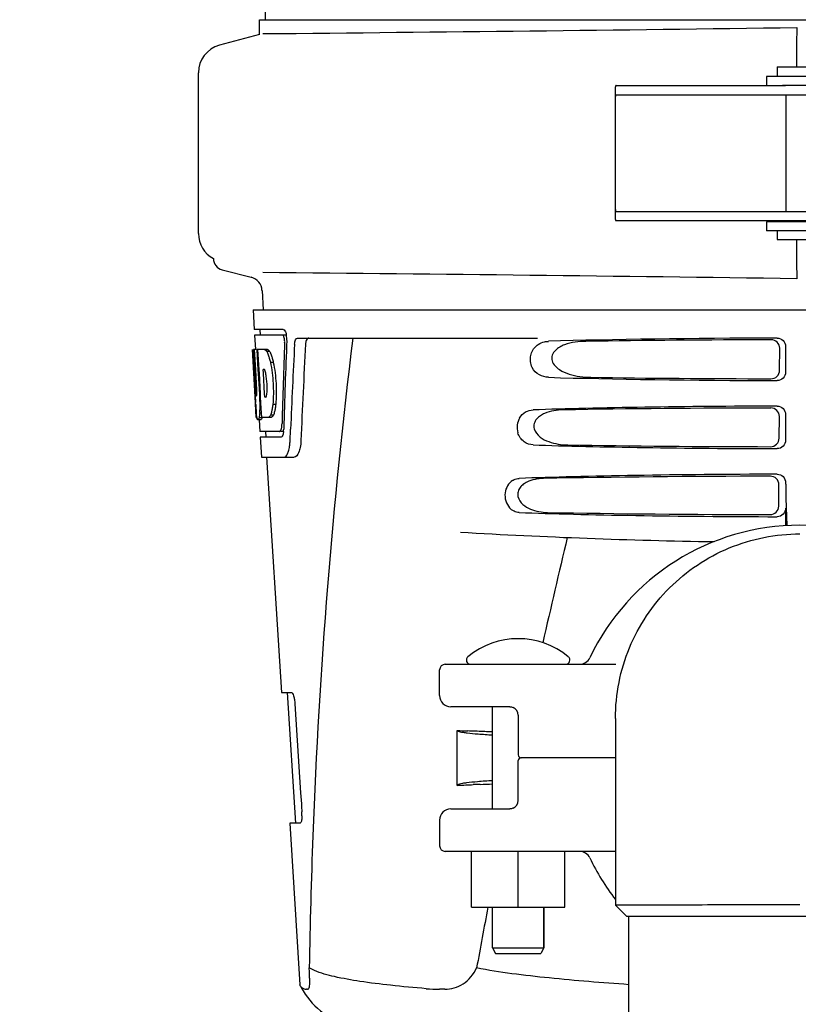
# Model space of a CAD drawing. Units: millimetres. Extents: x 7246 to 12535, y -809 to 6509.
# Drawn here: x 8846 to 8983, y 4330 to 4503 of the extents above; entities that cross this region are included whole.
import ezdxf

# ---------------------------------------------------------------- set-up
doc = ezdxf.new("R2010")
doc.units = ezdxf.units.MM
doc.layers.add('COTAS', color=7, linetype='Continuous')
doc.layers.add('EJES', color=7, linetype='Continuous')
doc.styles.add('ARIAL', font='arial.ttf')
doc.dimstyles.new('Diseño_PlanosFabricacion', dxfattribs={"dimtxt": 40, "dimasz": 45, "dimexe": 10, "dimexo": 10, "dimgap": 10, "dimtad": 1, "dimtih": 1, "dimtoh": 1, "dimdec": 0, "dimzin": 1, "dimdsep": 46, "dimtxsty": 'ARIAL', "dimcen": 15, "dimadec": 0, "dimazin": 0, "dimtp": 0.05, "dimtm": 0.05, "dimtfac": 1, "dimtdec": 0, "dimtofl": 0, "dimtmove": 0, "dimatfit": 3, "dimfxl": 0, "dimtolj": 1, "dimarcsym": 0})

# ---------------------------------------------------------------- blocks, each defined once
blk = doc.blocks.new('*D7')
at = {"layer": 'COTAS', "color": 0, "lineweight": -2}
for p, q in [((8956.19, 4993.85), (7508.38, 4993.85)), ((7518.38, 4948.85), (7518.38, 4341.71)), ((7518.38, 3695.69), (7518.38, 4280.83)), ((7950.68, 3650.69), (7508.38, 3650.69))]:
    blk.add_line(p, q, dxfattribs=at)
at = {"layer": 'COTAS', "color": 0}
for points in [[(7510.88, 4948.85), (7525.88, 4948.85), (7518.38, 4993.85)], [(7510.88, 3695.69), (7525.88, 3695.69), (7518.38, 3650.69)]]:
    blk.add_solid(points, dxfattribs=at)
at = {"layer": 'Defpoints', "color": 0}
for p in [(8966.19, 4993.85), (7518.38, 3650.69), (7960.68, 3650.69)]:
    blk.add_point(p, dxfattribs=at)
at = {"layer": 'COTAS', "color": 0, "insert": (7518.38, 4311.27), "char_height": 40, "attachment_point": 5, "style": 'ARIAL'}
blk.add_mtext('\\A1;1343 mm', dxfattribs=at)
blk = doc.blocks.new('A$C7CDD19E1')
at = {"color": 7, "linetype": 'Continuous'}
for p, q in [((1208.66, 973.75), (1207.76, 852.62)), ((1206.76, 850), (1206.76, 852.62)), ((1206.76, 852.62), (1209.05, 852.62)), ((1209.06, 852.62), (1239.02, 852.62)), ((1239.04, 852.62), (1293.05, 852.62)), ((1293.07, 852.62), (1350.49, 852.62)), ((1301.44, 851.25), (1301.4, 848.28)), ((1206.76, 850), (1199.71, 848.11)), ((1298, 844.3), (1298, 842.6)), ((1298, 844.3), (1306, 844.3)), ((1196, 814.92), (1196, 843.28)), ((1304.52, 842.6), (1296.1, 842.6)), ((1269.61, 841), (1271.79, 841)), ((1334.39, 841), (1298.92, 841)), ((1269.53, 819.2), (1269.53, 839)), ((1269.61, 839.4), (1307.9, 839.4)), ((1299.5, 839.4), (1299.5, 818.8)), ((1269.61, 818.8), (1307.9, 818.8)), ((1269.61, 817.2), (1271.79, 817.2)), ((1334.39, 817), (1296.1, 817)), ((1299.48, 817.2), (1307.9, 817.2)), ((1299.5, 817.2), (1299.5, 817)), ((1304.52, 815.4), (1296.1, 815.4)), ((1298, 815.4), (1298, 813.9)), ((1298, 813.9), (1306, 813.9)), ((1301.4, 809.92), (1301.44, 806.95)), ((1205.65, 801.5), (1205.84, 798)), ((1205.65, 801.5), (1398.35, 801.5)), ((1210.96, 798), (1205.84, 798)), ((1205.9, 797), (1206.04, 794.5)), ((1210.8, 797), (1205.9, 797)), ((1206.84, 798), (1206.9, 797)), ((1211.58, 797), (1210.96, 797)), ((1213.48, 796.5), (1255.76, 796.5)), ((1299.49, 795), (1299.49, 790.5)), ((1206.01, 786.14), (1205.55, 794.5)), ((1205.56, 794.5), (1205.55, 794.5)), ((1206.12, 787.32), (1205.72, 794.5)), ((1206.24, 794.5), (1205.72, 794.5)), ((1206.1, 790.87), (1205.89, 794.5)), ((1208.17, 794.5), (1206.36, 794.5)), ((1206.37, 794.43), (1206.36, 794.5)), ((1206.56, 790.89), (1206.37, 794.43)), ((1206.7, 790.9), (1206.5, 794.5)), ((1208.58, 794.11), (1208.06, 794.11)), ((1298.43, 790.82), (1298.45, 794.69)), ((1209.2, 792.21), (1208.69, 792.21)), ((1206.29, 787.32), (1206.1, 790.87)), ((1206.6, 790.27), (1206.56, 790.89)), ((1206.8, 786.63), (1206.6, 790.27)), ((1206.74, 790.28), (1206.7, 790.9)), ((1206.94, 786.64), (1206.74, 790.28)), ((1207.63, 790.95), (1207.42, 790.95)), ((1207.46, 790.32), (1207.42, 790.95)), ((1207.66, 786.68), (1207.46, 790.32)), ((1206.26, 786.36), (1206.24, 786.36)), ((1206.83, 786.14), (1206.8, 786.63)), ((1206.97, 786.14), (1206.94, 786.64)), ((1207.7, 786.1), (1207.66, 786.68)), ((1206.2, 782.5), (1206, 786.18)), ((1206.08, 784.93), (1206.07, 785.16)), ((1206.97, 786.14), (1206.83, 786.14)), ((1206.97, 786.05), (1206.97, 786.14)), ((1207.08, 784.06), (1206.97, 786.05)), ((1207.9, 786.1), (1207.7, 786.1)), ((1209.63, 784.78), (1209.11, 784.78)), ((1207.08, 784.05), (1206.86, 784.05)), ((1207.17, 782.5), (1207.08, 784.06)), ((1209.21, 782.88), (1208.7, 782.88)), ((1299.49, 783), (1299.49, 778.5)), ((1206.31, 782.5), (1206.2, 782.5)), ((1206.99, 782.08), (1206.49, 782.08)), ((1207.2, 782.45), (1206.7, 782.45)), ((1206.72, 782.09), (1206.84, 780)), ((1208.85, 782.5), (1207.17, 782.5)), ((1298.35, 778.84), (1298.38, 782.67)), ((1210.27, 780), (1206.84, 780)), ((1207.84, 780), (1207.89, 779)), ((1211.03, 780), (1210.54, 780)), ((1212.16, 778.42), (1212.24, 780.32)), ((1212.24, 780.32), (1212.24, 780.41)), ((1206.89, 779), (1207.09, 775.5)), ((1210.54, 779), (1206.89, 779)), ((1207.09, 775.5), (1212.88, 775.5)), ((1208, 775.5), (1210.63, 734)), ((1299.49, 771), (1299.49, 770.75)), ((1298.28, 766.86), (1298.3, 770.65)), ((1299.49, 766.5), (1299.49, 763.41)), ((1239.5, 739), (1269.58, 739)), ((1210.63, 734), (1212.44, 734)), ((1211.63, 734), (1213.09, 711)), ((1213, 732), (1214.02, 716.33)), ((1250.91, 731.5), (1240.5, 731.5)), ((1247.85, 713.5), (1247.85, 731.5)), ((1269.5, 729.44), (1269.5, 696.53)), ((1241.6, 717.65), (1241.6, 727.31)), ((1247.85, 727.07), (1247.42, 727.09)), ((1269.5, 722.5), (1252.87, 722.5)), ((1241.6, 717.65), (1241.77, 717.66)), ((1214.02, 716.33), (1214.14, 714.38)), ((1214.14, 714.38), (1214.17, 713.92)), ((1214.17, 713.92), (1214.23, 713)), ((1240.5, 713.5), (1250.91, 713.5)), ((1251.46, 713.62), (1251.47, 713.62)), ((1212.09, 711), (1213.89, 682.48)), ((1213.93, 711), (1212.09, 711)), ((1269.5, 706), (1239.5, 706)), ((1244.12, 696.15), (1244.12, 706)), ((1252.34, 696.15), (1252.34, 706)), ((1260.57, 696.15), (1260.57, 706)), ((1244.12, 696.15), (1260.57, 696.15)), ((1247.85, 689), (1247.85, 696.15)), ((1256.85, 689), (1256.85, 696.15)), ((1269.5, 696.5), (1271.5, 694.5)), ((1269.5, 696.5), (1269.5, 696.5)), ((1302, 696.56), (1296.13, 696.56)), ((1332.5, 694.5), (1271.5, 694.5)), ((1271.85, 612.82), (1271.85, 694.5)), ((1247.85, 689), (1248.35, 688)), ((1247.85, 689), (1256.85, 689)), ((1248.35, 688), (1256.35, 688)), ((1256.85, 689), (1256.35, 688)), ((1215.59, 684.07), (1215.58, 684.28)), ((1213.94, 682.31), (1213.89, 682.48)), ((1215.24, 681.7), (1215.05, 681.7)), ((1239.43, 681.7), (1238.49, 681.7))]:
    blk.add_line(p, q, dxfattribs=at)
for points in [[(1250.91, 731.5), (1250.95, 731.5), (1251.07, 731.49), (1251.2, 731.47), (1251.32, 731.43), (1251.45, 731.38), (1251.46, 731.38)], [(1251.47, 713.62), (1251.44, 713.61), (1251.32, 713.57), (1251.19, 713.53), (1251.07, 713.51), (1250.95, 713.5), (1250.91, 713.5)]]:
    blk.add_lwpolyline(points, dxfattribs=at)
for centre, radius, start, end in [((1000.53, 22918.86), 22069.67, 270.537, 270.781227), ((1201, 843.28), 5, 105.0001, 180), ((1201, 814.92), 5, 180, 241.9383), ((1204.69, 804.77), 2.52, 3.1655, 75.511), ((1000.53, -21260.66), 22069.67, 89.218773, 89.463), ((1208.04, 796.36), 3.54, 10.476, 12.8592), ((1207.66, 796.29), 3.92, 7.4564, 10.4773), ((1207.42, 796.26), 4.16, 0.0953, 7.459), ((1207.71, 796.26), 3.87, 357.6197, 0.1283), ((2359.97, 733.9), 1148.67, 176.93042, 177.6793), ((2337.45, 733.13), 1124.29, 176.8246, 177.69133), ((2252.55, 669.53), 1037.13, 172.96817, 177.83362), ((1206.8, 792.92), 2.14, 33.9955, 36.1775), ((1196.77, 788.16), 11.3, 8.2134, 11.1599), ((1195.21, 786.75), 11.1, 2.0853, 2.9543), ((1204.58, 786.96), 3.49, 354.0009, 355.7343), ((1197.3, 787.61), 10.81, 355.1727, 358.1729), ((1412.33, 797.7), 206.64, 183.2085, 183.4787), ((1299.79, 790.71), 93.89, 183.5316, 184.0702), ((1176.05, 784.63), 30.81, 1.4383, 2.8035), ((1178.72, 784.69), 28.14, 0.0156, 1.4472), ((1183.06, 784.69), 23.81, 358.4618, 0.0291), ((1261.03, 788.12), 55.04, 184.2456, 184.4881), ((1244.25, 786.79), 38.2, 184.4658, 185.1099), ((1189.33, 784.73), 17.54, 355.6062, 357.0054), ((1185.63, 784.94), 21.25, 356.977, 357.6027), ((1210.46, 783.19), 4.22, 189.3835, 190.0454), ((1207.98, 782.78), 1.7, 194.6939, 196.39), ((1205.03, 781.61), 5.71, 356.5182, 358.51), ((1206.46, 780.54), 4.57, 353.2347, 354.0841), ((1205.75, 780.6), 5.28, 354.1495, 358.4261), ((1202.64, 778.78), 9.53, 353.1539, 357.8429), ((1401.98, 770.72), 102.48, 179.9845, 181.6543), ((1479.51, 772.89), 180.04, 181.6317, 183.0133), ((1302, 1760.5), 1000, 266.56984, 269.13566), ((1302, 722.5), 41, 25.4823, 154.5177), ((2700.24, 416.54), 1479.95, 166.52737, 167.26436), ((1252.35, 729.58), 13.92, 50.5584, 129.4416), ((1243.98, 739.75), 0.75, 129.4416, 270), ((1260.72, 739.75), 0.75, 270, 50.5584), ((1263.18, 741), 2, 269.9997, 334.5176), ((1239.5, 738), 1, 90, 180), ((1240.5, 733.5), 2, 180, 270), ((1250.87, 730), 1.5, 0, 66.9788), ((1276.88, 1581.46), 854.87, 267.63505, 267.75988), ((1252.87, 723), 0.5, 180, 270.0001), ((1252.87, 722), 0.5, 89.9998, 180), ((1233.33, 1029.15), 311.58, 272.2654, 272.6722), ((1240.5, 711.5), 2, 90, 180), ((1250.87, 715), 1.5, 293.0489, 0), ((1205.56, 712.44), 8.69, 0.9757, 3.6755), ((1206.31, 712.45), 7.94, 358.9044, 0.9821), ((2270.58, 668.82), 1055.17, 177.83205, 179.09686), ((1239.5, 707), 1, 180, 270), ((1263.18, 704), 2, 25.4824, 90), ((1302, 722.5), 41, 205.4823, 217.5474), ((2498.79, 459.13), 1274.02, 169.27839, 169.76754), ((1202.19, 682.94), 13.43, 359.8092, 0.9429), ((1206.21, 682.93), 9.4, 359.1346, 359.7717), ((1226.37, 688.75), 14, 208.8641, 252.6263), ((1238.47, 709.66), 27.96, 265.2219, 270.0385)]:
    blk.add_arc(centre, radius, start, end, dxfattribs=at)
for centre, major_axis, ratio, start_param, end_param in [((1302, 749.95), (0, 332.74), 0.275506, 1.432769, 1.475953), ((1302, 746.1), (0, 331.98), 0.275506, 7.702822, 7.750308), ((1302, 794.24), (66.42, 0), 0.034012, 1.631326, 2.300961), ((1302, 792.99), (94.13, 0), 0.034012, 1.624466, 1.983152), ((1302, 812.87), (0, 185.89), 0.521492, 1.669775, 1.714885), ((1302, 791.26), (66.42, 0), 0.034012, -2.300961, -1.631326), ((1302, 792.52), (94.1, 0), 0.034012, -1.973015, -1.624944), ((1302, 782.24), (66.42, 0), 0.034012, 1.631326, 2.357555), ((1302, 780.99), (93.47, 0), 0.034012, 1.625665, 2.033069), ((1302, 779.26), (66.42, 0), 0.034012, -2.357555, -1.631326), ((1302, 780.52), (93.44, 0), 0.034012, -2.023991, -1.626145), ((1302, 770.24), (66.42, 0), 0.034012, 1.631326, 2.411117), ((1302, 768.99), (92.8, 0), 0.034012, 1.626882, 2.079039), ((1302, 767.26), (66.42, 0), 0.034012, -2.411117, -1.631326), ((1302, 768.52), (92.78, 0), 0.034012, -2.070742, -1.627362)]:
    blk.add_ellipse(centre, major_axis=major_axis, ratio=ratio, start_param=start_param, end_param=end_param, dxfattribs=at)
for points, knots in [([(1301.4, 848.28), (1301.4, 848.05), (1301.39, 846.72), (1301.39, 845.4), (1301.39, 844.3)], [0, 0, 0, 0, 0.174211, 1, 1, 1, 1]), ([(1269.61, 841), (1269.59, 841), (1269.56, 840.99), (1269.52, 840.95), (1269.5, 840.88), (1269.5, 840.83), (1269.5, 840.8)], [0, 0, 0, 0, 0.201405, 0.397756, 0.652076, 1, 1, 1, 1]), ([(1269.53, 839), (1269.53, 839.1), (1269.54, 839.23), (1269.56, 839.36), (1269.6, 839.4), (1269.61, 839.4)], [0, 0, 0, 0, 0.695111, 0.895814, 1, 1, 1, 1]), ([(1269.61, 818.8), (1269.6, 818.8), (1269.56, 818.84), (1269.54, 818.97), (1269.53, 819.1), (1269.53, 819.2)], [0, 0, 0, 0, 0.104186, 0.304889, 1, 1, 1, 1]), ([(1269.5, 817.4), (1269.5, 817.37), (1269.5, 817.32), (1269.52, 817.25), (1269.56, 817.21), (1269.59, 817.2), (1269.61, 817.2)], [0, 0, 0, 0, 0.347922, 0.602241, 0.798593, 1, 1, 1, 1]), ([(1301.39, 813.9), (1301.39, 813.49), (1301.39, 812.16), (1301.39, 810.83), (1301.4, 809.92)], [0, 0, 0, 0, 0.309278, 1, 1, 1, 1]), ([(1210.85, 796.99), (1210.84, 796.99), (1210.83, 797), (1210.81, 797), (1210.8, 797)], [0, 0, 0, 0, 0.515891, 1, 1, 1, 1]), ([(1211.09, 796.6), (1211.08, 796.65), (1211.03, 796.79), (1210.95, 796.94), (1210.85, 796.99)], [0, 0, 0, 0, 0.331892, 1, 1, 1, 1]), ([(1210.96, 798), (1211.09, 798), (1211.35, 797.68), (1211.44, 797.36), (1211.49, 797.14)], [0, 0, 0, 0, 0.353546, 1, 1, 1, 1]), ([(1211.2, 795.73), (1211.21, 795.95), (1211.19, 796.25), (1211.11, 796.53), (1211.09, 796.6)], [0, 0, 0, 0, 0.77113, 1, 1, 1, 1]), ([(1212.95, 795.41), (1212.95, 795.56), (1212.99, 795.84), (1213.1, 796.23), (1213.32, 796.5), (1213.48, 796.5)], [0, 0, 0, 0, 0.355809, 0.644384, 1, 1, 1, 1]), ([(1215.46, 796.5), (1215.39, 796.5), (1215.17, 796.41), (1214.95, 795.99), (1214.9, 795.62), (1214.88, 795.41)], [0, 0, 0, 0, 0.164959, 0.505081, 1, 1, 1, 1]), ([(1264.28, 795.92), (1263.64, 795.91), (1262.37, 795.82), (1260.81, 795.46), (1259.65, 794.93), (1258.87, 794.37), (1258.27, 793.52), (1258.24, 792.43), (1258.81, 791.55), (1259.84, 790.71), (1261.35, 790.07), (1263.24, 789.67), (1264.52, 789.59), (1265.16, 789.58)], [0, 0, 0, 0, 0.123121, 0.245042, 0.306091, 0.367859, 0.431756, 0.49833, 0.564257, 0.628046, 0.752391, 0.875981, 1, 1, 1, 1]), ([(1298.45, 794.69), (1298.46, 795.08), (1298.13, 795.88), (1297.33, 796.19), (1296.95, 796.19)], [0, 0, 0, 0, 0.499743, 1, 1, 1, 1]), ([(1297.98, 796.5), (1298.37, 796.5), (1299.17, 796.19), (1299.49, 795.39), (1299.49, 795)], [0, 0, 0, 0, 0.50008, 1, 1, 1, 1]), ([(1207.66, 794.5), (1207.69, 794.49), (1207.86, 794.39), (1207.98, 794.24), (1208.06, 794.11)], [0, 0, 0, 0, 0.195683, 1, 1, 1, 1]), ([(1208.06, 794.11), (1208.09, 794.05), (1208.24, 793.75), (1208.35, 793.44), (1208.43, 793.19)], [0, 0, 0, 0, 0.21627, 1, 1, 1, 1]), ([(1208.17, 794.5), (1208.2, 794.49), (1208.34, 794.41), (1208.45, 794.28), (1208.53, 794.18)], [0, 0, 0, 0, 0.201335, 1, 1, 1, 1]), ([(1208.58, 794.11), (1208.61, 794.05), (1208.75, 793.75), (1208.86, 793.44), (1208.94, 793.19)], [0, 0, 0, 0, 0.216323, 1, 1, 1, 1]), ([(1208.43, 793.19), (1208.45, 793.12), (1208.55, 792.79), (1208.63, 792.47), (1208.69, 792.21)], [0, 0, 0, 0, 0.233052, 1, 1, 1, 1]), ([(1208.69, 792.21), (1208.94, 791), (1209.24, 788.52), (1209.23, 786.02), (1209.11, 784.78)], [0, 0, 0, 0, 0.500134, 1, 1, 1, 1]), ([(1208.94, 793.19), (1208.97, 793.12), (1209.06, 792.79), (1209.15, 792.47), (1209.2, 792.21)], [0, 0, 0, 0, 0.233068, 1, 1, 1, 1]), ([(1209.2, 792.21), (1209.46, 791), (1209.76, 788.52), (1209.74, 786.02), (1209.63, 784.78)], [0, 0, 0, 0, 0.500135, 1, 1, 1, 1]), ([(1207.66, 790.93), (1207.65, 790.93), (1207.64, 790.94), (1207.63, 790.95), (1207.63, 790.95)], [0, 0, 0, 0, 0.530425, 1, 1, 1, 1]), ([(1207.86, 790.34), (1207.85, 790.4), (1207.81, 790.57), (1207.77, 790.74), (1207.71, 790.84)], [0, 0, 0, 0, 0.30553, 1, 1, 1, 1]), ([(1208.1, 787.27), (1208.1, 787.47), (1208.11, 788.31), (1208.05, 789.15), (1207.96, 789.77)], [0, 0, 0, 0, 0.245235, 1, 1, 1, 1]), ([(1296.91, 789.33), (1297.29, 789.32), (1298.09, 789.63), (1298.43, 790.43), (1298.43, 790.82)], [0, 0, 0, 0, 0.500297, 1, 1, 1, 1]), ([(1299.49, 790.5), (1299.49, 790.11), (1299.17, 789.31), (1298.37, 789), (1297.98, 789)], [0, 0, 0, 0, 0.499991, 1, 1, 1, 1]), ([(1206.12, 787.32), (1206.13, 787.11), (1206.17, 786.8), (1206.18, 786.47), (1206.23, 786.37)], [0, 0, 0, 0, 0.653065, 1, 1, 1, 1]), ([(1206.26, 786.36), (1206.28, 786.36), (1206.29, 786.47), (1206.31, 786.6), (1206.31, 786.86), (1206.3, 787.04), (1206.3, 787.15)], [0, 0, 0, 0, 0.077348, 0.284834, 0.604022, 1, 1, 1, 1]), ([(1207.95, 786.16), (1207.96, 786.18), (1208.02, 786.32), (1208.04, 786.47), (1208.05, 786.6)], [0, 0, 0, 0, 0.177261, 1, 1, 1, 1]), ([(1207.9, 786.1), (1207.91, 786.1), (1207.93, 786.12), (1207.94, 786.14), (1207.95, 786.16)], [0, 0, 0, 0, 0.440015, 1, 1, 1, 1]), ([(1209.11, 784.78), (1209.1, 784.69), (1209.06, 784.37), (1209.01, 784.04), (1208.96, 783.8)], [0, 0, 0, 0, 0.266898, 1, 1, 1, 1]), ([(1209.63, 784.78), (1209.62, 784.69), (1209.58, 784.37), (1209.53, 784.04), (1209.48, 783.8)], [0, 0, 0, 0, 0.266887, 1, 1, 1, 1]), ([(1206.3, 782.5), (1206.29, 782.56), (1206.25, 782.85), (1206.22, 783.15), (1206.19, 783.39)], [0, 0, 0, 0, 0.199815, 1, 1, 1, 1]), ([(1206.82, 783.39), (1206.81, 783.29), (1206.78, 782.98), (1206.75, 782.67), (1206.7, 782.45)], [0, 0, 0, 0, 0.303467, 1, 1, 1, 1]), ([(1208.7, 782.88), (1208.67, 782.83), (1208.58, 782.69), (1208.45, 782.54), (1208.34, 782.5)], [0, 0, 0, 0, 0.314447, 1, 1, 1, 1]), ([(1208.96, 783.8), (1208.94, 783.72), (1208.87, 783.4), (1208.79, 783.09), (1208.7, 782.88)], [0, 0, 0, 0, 0.284803, 1, 1, 1, 1]), ([(1209.21, 782.88), (1209.19, 782.83), (1209.09, 782.68), (1208.96, 782.54), (1208.85, 782.5)], [0, 0, 0, 0, 0.314109, 1, 1, 1, 1]), ([(1209.48, 783.8), (1209.46, 783.72), (1209.39, 783.4), (1209.3, 783.09), (1209.21, 782.88)], [0, 0, 0, 0, 0.28476, 1, 1, 1, 1]), ([(1252.6, 782.4), (1252.85, 782.84), (1253.55, 783.57), (1254.52, 783.82), (1254.97, 783.84)], [0, 0, 0, 0, 0.527137, 1, 1, 1, 1]), ([(1260.32, 783.84), (1259.75, 783.83), (1258.63, 783.73), (1257.26, 783.36), (1256.26, 782.83), (1255.59, 782.27), (1255.11, 781.47), (1255.09, 780.19), (1256.14, 778.95), (1257.71, 778.18), (1259.38, 777.76), (1260.52, 777.67), (1261.09, 777.66)], [0, 0, 0, 0, 0.122038, 0.243087, 0.304045, 0.366213, 0.43118, 0.499306, 0.629437, 0.754019, 0.876965, 1, 1, 1, 1]), ([(1298.38, 782.67), (1298.38, 783.05), (1298.06, 783.85), (1297.26, 784.17), (1296.87, 784.17)], [0, 0, 0, 0, 0.499789, 1, 1, 1, 1]), ([(1297.98, 784.5), (1298.37, 784.5), (1299.17, 784.19), (1299.49, 783.39), (1299.49, 783)], [0, 0, 0, 0, 0.500009, 1, 1, 1, 1]), ([(1206.49, 782.08), (1206.47, 782.08), (1206.39, 782.12), (1206.37, 782.23), (1206.34, 782.3)], [0, 0, 0, 0, 0.146689, 1, 1, 1, 1]), ([(1206.51, 782.08), (1206.51, 782.08), (1206.5, 782.08), (1206.49, 782.08), (1206.49, 782.08)], [0, 0, 0, 0, 0.512178, 1, 1, 1, 1]), ([(1206.7, 782.45), (1206.67, 782.36), (1206.63, 782.24), (1206.55, 782.1), (1206.51, 782.08)], [0, 0, 0, 0, 0.654569, 1, 1, 1, 1]), ([(1207.01, 782.08), (1207.01, 782.08), (1207, 782.08), (1206.99, 782.08), (1206.99, 782.08)], [0, 0, 0, 0, 0.51209, 1, 1, 1, 1]), ([(1207.2, 782.45), (1207.18, 782.36), (1207.13, 782.24), (1207.06, 782.1), (1207.01, 782.08)], [0, 0, 0, 0, 0.654214, 1, 1, 1, 1]), ([(1210.59, 780.41), (1210.61, 780.47), (1210.68, 780.75), (1210.72, 781.04), (1210.73, 781.26)], [0, 0, 0, 0, 0.212202, 1, 1, 1, 1]), ([(1252.6, 782.4), (1252.39, 782.03), (1252.11, 781.16), (1252.18, 780.25), (1252.3, 779.81)], [0, 0, 0, 0, 0.487437, 1, 1, 1, 1]), ([(1210.27, 780), (1210.3, 780), (1210.43, 780.04), (1210.5, 780.19), (1210.55, 780.29)], [0, 0, 0, 0, 0.183632, 1, 1, 1, 1]), ([(1210.95, 779.71), (1210.94, 779.66), (1210.9, 779.48), (1210.84, 779.3), (1210.78, 779.19)], [0, 0, 0, 0, 0.294815, 1, 1, 1, 1]), ([(1254.97, 777.66), (1254.42, 777.68), (1253.19, 778.08), (1252.48, 779.19), (1252.3, 779.81)], [0, 0, 0, 0, 0.458827, 1, 1, 1, 1]), ([(1210.6, 779.01), (1210.59, 779.01), (1210.57, 779), (1210.55, 779), (1210.54, 779)], [0, 0, 0, 0, 0.507393, 1, 1, 1, 1]), ([(1210.78, 779.19), (1210.76, 779.17), (1210.72, 779.1), (1210.66, 779.03), (1210.6, 779.01)], [0, 0, 0, 0, 0.30317, 1, 1, 1, 1]), ([(1211.09, 775.5), (1211.36, 775.5), (1211.73, 776.05), (1211.96, 776.79), (1212.06, 777.34), (1212.1, 777.64)], [0, 0, 0, 0, 0.336944, 0.629659, 1, 1, 1, 1]), ([(1214.07, 778.42), (1214.05, 778.02), (1213.97, 777.28), (1213.72, 776.28), (1213.25, 775.5), (1212.88, 775.5)], [0, 0, 0, 0, 0.365783, 0.66186, 1, 1, 1, 1]), ([(1296.83, 777.35), (1297.22, 777.35), (1298.02, 777.66), (1298.35, 778.45), (1298.35, 778.84)], [0, 0, 0, 0, 0.500291, 1, 1, 1, 1]), ([(1299.49, 778.5), (1299.49, 778.11), (1299.17, 777.31), (1298.37, 777), (1297.98, 777)], [0, 0, 0, 0, 0.499912, 1, 1, 1, 1]), ([(1297.98, 772.5), (1298.37, 772.5), (1299.17, 772.19), (1299.49, 771.39), (1299.49, 771)], [0, 0, 0, 0, 0.50008, 1, 1, 1, 1]), ([(1251.36, 771.38), (1250.65, 770.92), (1249.63, 769.18), (1250.24, 767.26), (1250.84, 766.57)], [0, 0, 0, 0, 0.478295, 1, 1, 1, 1]), ([(1251.36, 771.38), (1251.45, 771.44), (1251.81, 771.64), (1252.22, 771.74), (1252.53, 771.75)], [0, 0, 0, 0, 0.258209, 1, 1, 1, 1]), ([(1256.84, 771.75), (1256.33, 771.74), (1255.33, 771.64), (1254.11, 771.26), (1253.23, 770.73), (1252.65, 770.18), (1252.27, 769.42), (1252.25, 768.26), (1253.11, 767.06), (1254.5, 766.28), (1256, 765.86), (1257.02, 765.76), (1257.52, 765.75)], [0, 0, 0, 0, 0.120679, 0.240681, 0.301541, 0.364138, 0.430243, 0.499253, 0.631333, 0.756111, 0.878225, 1, 1, 1, 1]), ([(1298.3, 770.65), (1298.3, 771.03), (1297.98, 771.83), (1297.18, 772.14), (1296.8, 772.14)], [0, 0, 0, 0, 0.499756, 1, 1, 1, 1]), ([(1252.53, 765.75), (1252.22, 765.76), (1251.58, 765.91), (1251.06, 766.32), (1250.84, 766.57)], [0, 0, 0, 0, 0.479888, 1, 1, 1, 1]), ([(1296.75, 765.37), (1297.14, 765.37), (1297.94, 765.68), (1298.27, 766.48), (1298.28, 766.86)], [0, 0, 0, 0, 0.500284, 1, 1, 1, 1]), ([(1299.49, 766.5), (1299.49, 766.11), (1299.17, 765.31), (1298.37, 765), (1297.98, 765)], [0, 0, 0, 0, 0.499991, 1, 1, 1, 1]), ([(1269.5, 729.45), (1269.5, 733.68), (1271.19, 742.23), (1278.42, 753.04), (1289.22, 760.28), (1297.77, 761.97), (1302, 761.97)], [0, 0, 0, 0, 0.250018, 0.500037, 0.750026, 1, 1, 1, 1]), ([(1212.44, 734), (1212.51, 734), (1212.67, 733.77), (1212.8, 733.37), (1212.93, 732.73), (1212.98, 732.26), (1213, 732)], [0, 0, 0, 0, 0.106029, 0.322761, 0.634395, 1, 1, 1, 1]), ([(1241.6, 727.31), (1241.64, 727.26), (1241.83, 727.18), (1242.17, 727.08), (1242.71, 726.99), (1243.76, 726.84), (1245.49, 726.69), (1246.99, 726.59), (1247.84, 726.54)], [0, 0, 0, 0, 0.031609, 0.089598, 0.175197, 0.288303, 0.594275, 1, 1, 1, 1]), ([(1247.85, 718.46), (1246.96, 718.41), (1245.42, 718.31), (1243.64, 718.14), (1242.59, 717.99), (1242.07, 717.89), (1241.77, 717.8), (1241.6, 717.7), (1241.6, 717.65)], [0, 0, 0, 0, 0.420173, 0.731122, 0.842743, 0.924235, 0.975696, 1, 1, 1, 1]), ([(1214.25, 712.3), (1214.25, 712.21), (1214.23, 711.89), (1214.2, 711.57), (1214.14, 711.35)], [0, 0, 0, 0, 0.29118, 1, 1, 1, 1]), ([(1213.95, 711), (1213.95, 711), (1213.94, 711), (1213.93, 711), (1213.93, 711)], [0, 0, 0, 0, 0.504931, 1, 1, 1, 1]), ([(1214.14, 711.35), (1214.12, 711.27), (1214.09, 711.14), (1214, 711.02), (1213.95, 711)], [0, 0, 0, 0, 0.634526, 1, 1, 1, 1]), ([(1269.55, 696.51), (1269.54, 696.51), (1269.53, 696.5), (1269.5, 696.51), (1269.5, 696.5)], [0, 0, 0, 0, 0.744082, 1, 1, 1, 1]), ([(1275.76, 696.54), (1274.3, 696.54), (1272.24, 696.52), (1270.17, 696.54), (1269.55, 696.51)], [0, 0, 0, 0, 0.70184, 1, 1, 1, 1]), ([(1296.13, 696.56), (1294.16, 696.56), (1287.37, 696.56), (1280.57, 696.55), (1275.76, 696.54)], [0, 0, 0, 0, 0.290656, 1, 1, 1, 1]), ([(1215.58, 684.28), (1215.58, 684.37), (1215.56, 684.76), (1215.55, 685.15), (1215.54, 685.45)], [0, 0, 0, 0, 0.231277, 1, 1, 1, 1]), ([(1215.62, 683.16), (1215.62, 683.23), (1215.61, 683.53), (1215.6, 683.83), (1215.59, 684.07)], [0, 0, 0, 0, 0.226416, 1, 1, 1, 1]), ([(1236.14, 681.8), (1234.05, 681.98), (1230.15, 682.34), (1224.75, 683), (1220.26, 683.8), (1217.58, 684.52), (1216.44, 685.01)], [0, 0, 0, 0, 0.314358, 0.586796, 0.81515, 1, 1, 1, 1]), ([(1239.43, 681.7), (1240.54, 681.7), (1242.96, 682.38), (1244.49, 684.35), (1245.03, 685.45)], [0, 0, 0, 0, 0.475154, 1, 1, 1, 1]), ([(1271.85, 682.51), (1267.17, 682.84), (1260.28, 683.39), (1251.34, 684.39), (1247.08, 685.04), (1245.03, 685.45)], [0, 0, 0, 0, 0.521838, 0.767038, 1, 1, 1, 1]), ([(1214.61, 681.8), (1214.52, 681.84), (1214.28, 681.96), (1214.03, 682.14), (1213.94, 682.31)], [0, 0, 0, 0, 0.318652, 1, 1, 1, 1]), ([(1215.24, 681.7), (1215.3, 681.7), (1215.44, 681.77), (1215.55, 682.01), (1215.6, 682.36), (1215.62, 682.63), (1215.62, 682.79)], [0, 0, 0, 0, 0.150257, 0.341552, 0.619412, 1, 1, 1, 1])]:
    blk.add_open_spline(points, degree=3, knots=knots, dxfattribs=at)
for points in [[(1207.71, 790.84), (1207.69, 790.87), (1207.68, 790.9), (1207.66, 790.93)], [(1206.33, 782.35), (1206.32, 782.38), (1206.31, 782.42), (1206.31, 782.45)], [(1210.55, 780.29), (1210.56, 780.33), (1210.58, 780.37), (1210.59, 780.41)], [(1210.99, 780), (1210.98, 779.9), (1210.97, 779.81), (1210.95, 779.71)], [(1246.16, 727.13), (1245.26, 727.17), (1244.36, 727.2), (1243.46, 727.24)], [(1247.42, 727.09), (1247, 727.1), (1246.58, 727.12), (1246.16, 727.13)], [(1241.77, 717.66), (1242.66, 717.69), (1243.55, 717.73), (1244.44, 717.77)], [(1245.64, 717.81), (1245.24, 717.8), (1244.84, 717.78), (1244.44, 717.77)], [(1216.44, 685.01), (1216.14, 685.14), (1215.83, 685.29), (1215.54, 685.45)], [(1214.61, 681.8), (1214.74, 681.74), (1214.9, 681.7), (1215.05, 681.7)]]:
    blk.add_open_spline(points, degree=3, dxfattribs=at)
at = {"layer": 'EJES', "color": 7, "linetype": 'Continuous'}
for p, q in [((1296.1, 842.6), (1296.1, 841)), ((1269.5, 817.4), (1269.5, 840.8)), ((1271.79, 841), (1299.48, 841)), ((1271.79, 817.2), (1299.48, 817.2)), ((1296.1, 817), (1296.1, 815.4)), ((1200.16, 808.54), (1205.32, 807.21)), ((1207.21, 804.91), (1207.4, 801.5)), ((1238.5, 733.5), (1238.5, 738)), ((1252.37, 730), (1252.37, 723)), ((1252.37, 715), (1252.37, 722)), ((1238.5, 711.5), (1238.5, 707)), ((1256.85, 696.15), (1256.85, 689))]:
    blk.add_line(p, q, dxfattribs=at)
blk.add_arc((1200.67, 810.5), 2.02, 180, 255.5111, dxfattribs=at)
for points, knots in [([(1257.7, 789.58), (1257.15, 789.59), (1255.97, 789.88), (1254.58, 791.31), (1254.33, 793.43), (1255.08, 794.7), (1255.57, 795.13)], [0, 0, 0, 0, 0.21851, 0.459253, 0.742332, 1, 1, 1, 1]), ([(1255.57, 795.13), (1255.67, 795.22), (1256.1, 795.54), (1256.61, 795.75), (1257, 795.84)], [0, 0, 0, 0, 0.259384, 1, 1, 1, 1])]:
    blk.add_open_spline(points, degree=3, knots=knots, dxfattribs=at)
blk.add_open_spline([(1257, 795.84), (1257.23, 795.89), (1257.47, 795.92), (1257.7, 795.92)], degree=3, dxfattribs=at)

msp = doc.modelspace()

# ---------------------------------------------------------------- block references
msp.add_blockref('A$C7CDD19E1', (7681.18, 3650.69))

# ---------------------------------------------------------------- dimensions: what is measured, and where the dimension line sits
at = {"layer": 'COTAS'}
dim = msp.add_linear_dim(base=(7518.38, 3650.69), p1=(8966.19, 4993.85), p2=(7960.68, 3650.69), angle=90, dimstyle='Diseño_PlanosFabricacion', override={"dimpost": ' mm'}, dxfattribs=at)
dim.commit()
dim.dimension.update_dxf_attribs({"geometry": '*D7', "text_midpoint": (7518.38, 4311.27), "dimtype": 160})

doc.saveas('drawing.dxf')
